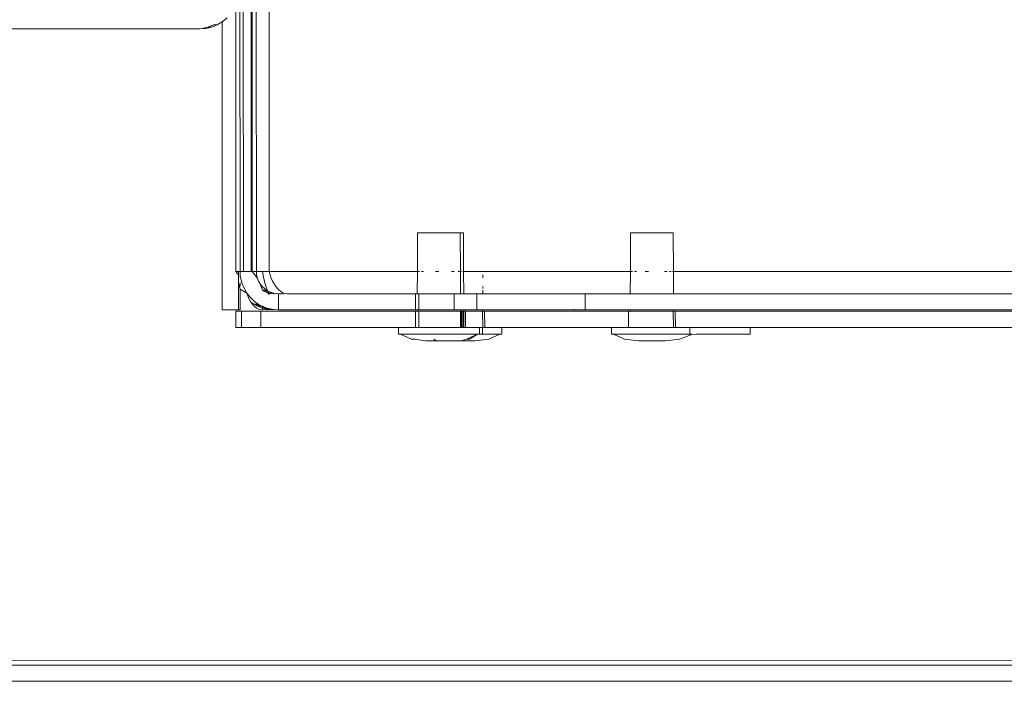
# Model space of a CAD drawing. Units: inches. Extents: x 638 to 1478, y 7 to 601.
# Drawn here: x 1335 to 1343, y 512 to 517 of the extents above; entities that cross this region are included whole.
import ezdxf

# ---------------------------------------------------------------- set-up
doc = ezdxf.new("R2010")
doc.units = ezdxf.units.IN
doc.header["$MEASUREMENT"] = 0
doc.layers.add('01 TFD DETAILS', color=7, linetype='Continuous', lineweight=5)

msp = doc.modelspace()

# ---------------------------------------------------------------- linework, layer by layer
at = {"layer": '01 TFD DETAILS'}
for p, q in [((1336.708, 517.2811), (1336.71, 515.4481)), ((1336.7346, 515.1804), (1336.7332, 517.2805)), ((1336.7946, 517.279), (1336.7946, 515.1804)), ((1336.7999, 517.2789), (1336.7999, 515.1804)), ((1336.8314, 517.2811), (1336.8333, 515.1804)), ((1336.931, 515.1804), (1336.931, 517.2948)), ((1336.6765, 515.1804), (1336.6765, 517.2178)), ((1336.5068, 517.0588), (1336.4645, 517.0413)), ((1336.5359, 517.0588), (1336.4936, 517.0413)), ((1336.5359, 517.0588), (1336.5068, 517.0588)), ((1336.5725, 517.0812), (1336.5359, 517.0588)), ((1336.575, 517.0828), (1336.5725, 517.0812)), ((1336.5725, 514.8884), (1336.5725, 517.0812)), ((1336.6098, 517.1125), (1336.575, 517.0828)), ((1336.4034, 517.027), (1334.3548, 517.027)), ((1336.4199, 517.0306), (1336.4034, 517.027)), ((1336.4645, 517.0413), (1336.4199, 517.0306)), ((1336.4199, 517.0306), (1336.449, 517.0306)), ((1336.4936, 517.0413), (1336.449, 517.0306)), ((1336.4936, 517.0413), (1336.4645, 517.0413)), ((1338.0589, 515.1804), (1338.0602, 515.4744)), ((1338.3853, 515.4744), (1338.0602, 515.4744)), ((1338.3865, 515.1804), (1338.3853, 515.4744)), ((1338.4096, 515.4744), (1338.3853, 515.4744)), ((1338.4108, 515.1804), (1338.4096, 515.4744)), ((1339.6801, 515.1804), (1339.6814, 515.4744)), ((1339.6814, 515.4744), (1340.0064, 515.4744)), ((1340.0077, 515.1804), (1340.0064, 515.4744)), ((1336.7099, 515.1804), (1336.71, 515.4481)), ((1336.6765, 515.1804), (1336.6959, 515.156)), ((1336.6765, 515.1804), (1336.6959, 515.1804)), ((1336.6959, 515.156), (1336.6959, 515.1804)), ((1336.7099, 515.1804), (1336.6959, 515.1804)), ((1336.7346, 515.1804), (1336.7099, 515.1804)), ((1336.7099, 515.1804), (1336.71, 515.1405)), ((1336.7946, 515.1804), (1336.7346, 515.1804)), ((1336.7946, 515.1804), (1336.7999, 515.1804)), ((1336.841, 515.1308), (1336.7999, 515.1804)), ((1336.8333, 515.1804), (1336.7999, 515.1804)), ((1336.8353, 515.1553), (1336.8333, 515.1804)), ((1336.879, 515.1804), (1336.8333, 515.1804)), ((1336.879, 515.1804), (1336.8868, 515.1369)), ((1336.931, 515.1804), (1336.879, 515.1804)), ((1336.931, 515.1804), (1336.9381, 515.1553)), ((1336.931, 515.1804), (1338.0589, 515.1804)), ((1338.0582, 515.0117), (1338.0589, 515.1804)), ((1338.0589, 515.1804), (1338.076, 515.1804)), ((1338.0894, 515.1804), (1338.1062, 515.1804)), ((1338.1967, 515.1804), (1338.2224, 515.1804)), ((1338.3192, 515.1804), (1338.3388, 515.1804)), ((1338.3692, 515.1804), (1338.3865, 515.1804)), ((1338.3865, 515.1804), (1338.3935, 515.1804)), ((1338.3872, 515.0117), (1338.3865, 515.1804)), ((1338.4034, 515.1804), (1338.4108, 515.1804)), ((1338.4116, 515.0117), (1338.4108, 515.1804)), ((1338.4108, 515.1804), (1339.6801, 515.1804)), ((1339.6794, 515.0117), (1339.6801, 515.1804)), ((1339.6801, 515.1804), (1339.6972, 515.1804)), ((1339.7106, 515.1804), (1339.7273, 515.1804)), ((1339.7927, 515.1804), (1339.8178, 515.1804)), ((1339.9403, 515.1804), (1339.96, 515.1804)), ((1339.9768, 515.1804), (1339.9903, 515.1804)), ((1340.0002, 515.1804), (1340.0077, 515.1804)), ((1340.0077, 515.1804), (1349.6038, 515.1804)), ((1340.0084, 515.0117), (1340.0077, 515.1804)), ((1336.6959, 515.156), (1336.6959, 515.0945)), ((1336.7133, 515.1369), (1336.71, 515.1405)), ((1336.7233, 515.0945), (1336.7133, 515.1369)), ((1336.841, 515.1308), (1336.8353, 515.1553)), ((1336.8503, 515.1073), (1336.841, 515.1308)), ((1336.8628, 515.0855), (1336.8503, 515.1073)), ((1336.8868, 515.1369), (1336.8973, 515.0945)), ((1336.9381, 515.1553), (1336.9469, 515.1308)), ((1336.9469, 515.1308), (1336.9571, 515.1073)), ((1336.9571, 515.1073), (1336.9687, 515.0855)), ((1338.5576, 515.1336), (1338.5576, 515.1551)), ((1336.6959, 514.8884), (1336.6959, 515.0945)), ((1336.6959, 515.0945), (1336.71, 515.0469)), ((1336.71, 515.0945), (1336.71, 515.0678)), ((1336.71, 515.0469), (1336.71, 514.8884)), ((1336.71, 515.0469), (1336.7611, 515.0161)), ((1336.7393, 515.0539), (1336.7233, 515.0945)), ((1336.7611, 515.0161), (1336.7393, 515.0539)), ((1336.8784, 515.0657), (1336.8628, 515.0855)), ((1336.8788, 515.0376), (1336.8628, 515.0855)), ((1336.8967, 515.0486), (1336.8784, 515.0657)), ((1336.8788, 515.0376), (1336.9121, 515.0376)), ((1336.894, 515.0292), (1336.8788, 515.0376)), ((1336.894, 515.0292), (1336.9121, 515.0376)), ((1336.9102, 515.0226), (1336.894, 515.0292)), ((1336.9121, 515.0376), (1336.8967, 515.0486)), ((1336.8973, 515.0945), (1336.9104, 515.0539)), ((1336.9102, 515.0226), (1336.9121, 515.0376)), ((1336.9286, 515.0285), (1336.9102, 515.0226)), ((1336.9104, 515.0539), (1336.9185, 515.0341)), ((1336.9185, 515.0341), (1336.9121, 515.0376)), ((1336.9286, 515.0285), (1336.9185, 515.0341)), ((1336.9461, 515.0213), (1336.9286, 515.0285)), ((1336.9687, 515.0855), (1336.9816, 515.0657)), ((1336.9816, 515.0657), (1336.9956, 515.0486)), ((1336.9956, 515.0486), (1337.0068, 515.0376)), ((1337.0068, 515.0376), (1337.0185, 515.0285)), ((1337.0185, 515.0285), (1337.0306, 515.0213)), ((1338.5576, 515.0501), (1338.5576, 515.0676)), ((1338.5576, 515.0165), (1338.5576, 515.0384)), ((1336.788, 514.9819), (1336.7611, 515.0161)), ((1336.7611, 515.0161), (1336.7724, 514.9819)), ((1336.7724, 514.9819), (1336.7758, 514.9739)), ((1336.7758, 514.9739), (1336.7777, 514.9705)), ((1336.7777, 514.9705), (1336.7885, 514.9521)), ((1336.8197, 514.9521), (1336.788, 514.9819)), ((1336.7885, 514.9521), (1336.7931, 514.9441)), ((1336.8464, 514.9332), (1336.8197, 514.9521)), ((1336.9244, 515.0198), (1336.9128, 515.0213)), ((1336.9205, 515.0117), (1336.9259, 515.0161)), ((1336.9244, 515.0198), (1336.9259, 515.0161)), ((1336.931, 515.016), (1336.9244, 515.0198)), ((1336.931, 515.016), (1336.9259, 515.0161)), ((1336.9259, 515.0161), (1336.9301, 515.0079)), ((1336.9461, 515.0213), (1336.931, 515.016)), ((1336.9347, 515.0117), (1336.931, 515.016)), ((1336.9482, 515.0131), (1336.9347, 515.0117)), ((1336.9643, 515.016), (1336.9461, 515.0213)), ((1336.9482, 515.0131), (1336.9511, 515.0127)), ((1336.9511, 515.0127), (1336.9643, 515.016)), ((1336.9511, 515.0127), (1336.9633, 515.0117)), ((1336.9685, 515.0117), (1336.9633, 515.0117)), ((1336.9685, 515.0117), (1336.9643, 515.016)), ((1336.9685, 515.0117), (1336.9829, 515.0128)), ((1337.0018, 515.0117), (1336.9829, 515.0128)), ((1337.0018, 515.0117), (1337.0018, 514.8884)), ((1337.0374, 515.0117), (1337.0018, 515.0117)), ((1337.0306, 515.0213), (1337.043, 515.016)), ((1337.0374, 515.0117), (1337.043, 515.016)), ((1337.043, 515.016), (1337.0556, 515.0128)), ((1337.0556, 515.0128), (1337.0683, 515.0117)), ((1337.0683, 515.0117), (1338.0449, 515.0117)), ((1338.0449, 515.0117), (1338.0449, 514.8884)), ((1338.0449, 515.0117), (1338.0582, 515.0117)), ((1338.0693, 515.0117), (1338.0582, 515.0117)), ((1338.0693, 515.0117), (1338.0693, 514.8884)), ((1338.3388, 515.0117), (1338.0693, 515.0117)), ((1338.3388, 515.0117), (1338.3388, 514.8884)), ((1338.3388, 515.0117), (1338.3872, 515.0117)), ((1338.4116, 515.0117), (1338.3872, 515.0117)), ((1338.5117, 515.0117), (1338.4116, 515.0117)), ((1338.5117, 514.8884), (1338.5117, 515.0117)), ((1339.3359, 515.0117), (1338.5117, 515.0117)), ((1339.3359, 514.8884), (1339.3359, 515.0117)), ((1339.6794, 515.0117), (1339.3359, 515.0117)), ((1340.0084, 515.0117), (1339.6794, 515.0117)), ((1343.3034, 515.0117), (1340.0084, 515.0117)), ((1336.5725, 514.8884), (1336.6959, 514.8884)), ((1336.7205, 514.8781), (1336.6765, 514.8781)), ((1336.6765, 514.7547), (1336.6765, 514.8781)), ((1336.71, 514.8884), (1336.6959, 514.8884)), ((1336.7205, 514.7547), (1336.7205, 514.8781)), ((1336.7205, 514.8781), (1336.867, 514.8781)), ((1336.7931, 514.9441), (1336.8126, 514.9202)), ((1336.7931, 514.9441), (1336.8131, 514.9332)), ((1336.8126, 514.9202), (1336.8337, 514.9027)), ((1336.8177, 514.931), (1336.8131, 514.9332)), ((1336.8464, 514.9332), (1336.8177, 514.931)), ((1336.8177, 514.931), (1336.8441, 514.9165)), ((1336.8177, 514.931), (1336.875, 514.9174)), ((1336.8337, 514.9027), (1336.8559, 514.892)), ((1336.875, 514.9174), (1336.8441, 514.9165)), ((1336.8441, 514.9165), (1336.8745, 514.9042)), ((1336.875, 514.9174), (1336.8464, 514.9332)), ((1336.8559, 514.892), (1336.8786, 514.8884)), ((1336.867, 514.7547), (1336.867, 514.8781)), ((1336.867, 514.8781), (1338.0449, 514.8781)), ((1336.8786, 514.9037), (1336.8745, 514.9042)), ((1336.8786, 514.9159), (1336.875, 514.9174)), ((1336.8786, 514.9129), (1336.875, 514.9174)), ((1336.9053, 514.9049), (1336.8786, 514.9159)), ((1336.8786, 514.9129), (1336.8786, 514.9159)), ((1336.9053, 514.9049), (1336.8786, 514.9129)), ((1336.8786, 514.9037), (1336.8786, 514.9129)), ((1336.9053, 514.9049), (1336.8786, 514.9037)), ((1336.8786, 514.9037), (1336.9035, 514.8958)), ((1336.8786, 514.8884), (1336.8786, 514.9037)), ((1336.8786, 514.8884), (1336.9384, 514.8901)), ((1336.9368, 514.8958), (1336.9035, 514.8958)), ((1336.9035, 514.8958), (1336.9384, 514.8901)), ((1336.9368, 514.8958), (1336.9053, 514.9049)), ((1336.9691, 514.8902), (1336.9368, 514.8958)), ((1336.9691, 514.8902), (1336.9384, 514.8901)), ((1336.9691, 514.8902), (1337.0018, 514.8884)), ((1338.0449, 514.8884), (1337.0018, 514.8884)), ((1338.0449, 514.8884), (1338.0582, 514.8884)), ((1338.0449, 514.8781), (1338.0449, 514.7547)), ((1338.0449, 514.8781), (1338.0582, 514.8781)), ((1338.0582, 514.8781), (1338.0582, 514.8884)), ((1338.0693, 514.8884), (1338.0582, 514.8884)), ((1338.0693, 514.8781), (1338.0582, 514.8781)), ((1338.3388, 514.8884), (1338.0693, 514.8884)), ((1338.0693, 514.8781), (1338.0693, 514.7547)), ((1338.3872, 514.8781), (1338.0693, 514.8781)), ((1338.3872, 514.8884), (1338.3388, 514.8884)), ((1338.3872, 514.8781), (1338.3872, 514.8884)), ((1338.3872, 514.8884), (1338.4116, 514.8884)), ((1338.3872, 514.8781), (1338.3934, 514.8781)), ((1338.3872, 514.7547), (1338.3872, 514.8781)), ((1338.3934, 514.7547), (1338.3934, 514.8781)), ((1338.3934, 514.8781), (1338.4005, 514.8781)), ((1338.4075, 514.8781), (1338.4005, 514.8781)), ((1338.4005, 514.8781), (1338.4034, 514.8781)), ((1338.4034, 514.8781), (1338.4034, 514.7547)), ((1338.4034, 514.8781), (1338.4075, 514.8781)), ((1338.4075, 514.8781), (1338.4116, 514.8781)), ((1338.4116, 514.8781), (1338.4116, 514.8884)), ((1338.5117, 514.8884), (1338.4116, 514.8884)), ((1338.4116, 514.7547), (1338.4116, 514.8781)), ((1338.4247, 514.8781), (1338.4116, 514.8781)), ((1338.4247, 514.8781), (1338.4247, 514.7547)), ((1338.5536, 514.8781), (1338.4247, 514.8781)), ((1338.5576, 514.8884), (1338.5117, 514.8884)), ((1338.5536, 514.8781), (1338.5576, 514.8884)), ((1338.5576, 514.7547), (1338.5536, 514.8781)), ((1338.5536, 514.8781), (1338.5708, 514.8781)), ((1339.2488, 514.8884), (1338.5576, 514.8884)), ((1338.5708, 514.8781), (1338.573, 514.7547)), ((1339.6661, 514.8781), (1338.5708, 514.8781)), ((1339.2488, 514.8931), (1339.2488, 514.8884)), ((1339.2488, 514.8884), (1339.3359, 514.8884)), ((1339.3359, 514.8884), (1339.6794, 514.8884)), ((1339.6661, 514.8781), (1339.6661, 514.7547)), ((1339.6661, 514.8781), (1339.6794, 514.8781)), ((1339.6794, 514.8781), (1339.6794, 514.8884)), ((1339.6794, 514.8884), (1340.0084, 514.8884)), ((1340.0044, 514.8781), (1339.6794, 514.8781)), ((1340.0044, 514.8781), (1340.0084, 514.8884)), ((1340.0084, 514.7547), (1340.0044, 514.8781)), ((1340.0044, 514.8781), (1340.0217, 514.8781)), ((1340.0084, 514.8884), (1343.3099, 514.8884)), ((1340.0217, 514.8781), (1340.0238, 514.7547)), ((1343.2966, 514.8781), (1340.0217, 514.8781)), ((1336.6765, 514.7547), (1336.7205, 514.7547)), ((1336.867, 514.7547), (1336.7205, 514.7547)), ((1336.867, 514.7547), (1337.9143, 514.7547)), ((1337.9143, 514.7033), (1337.9143, 514.7547)), ((1338.0449, 514.7547), (1337.9143, 514.7547)), ((1338.0693, 514.7547), (1338.0449, 514.7547)), ((1338.0693, 514.7547), (1338.3872, 514.7547)), ((1338.3872, 514.7547), (1338.3934, 514.7547)), ((1338.3934, 514.7547), (1338.4004, 514.7547)), ((1338.4004, 514.7547), (1338.4072, 514.7547)), ((1338.4004, 514.7547), (1338.4034, 514.7547)), ((1338.4034, 514.7547), (1338.4072, 514.7547)), ((1338.4072, 514.7547), (1338.4116, 514.7547)), ((1338.4247, 514.7547), (1338.4116, 514.7547)), ((1338.4247, 514.7547), (1338.5312, 514.7547)), ((1338.5312, 514.7033), (1338.5312, 514.7547)), ((1338.5532, 514.7547), (1338.5312, 514.7547)), ((1338.5555, 514.7033), (1338.5532, 514.7547)), ((1338.5532, 514.7547), (1338.5576, 514.7547)), ((1338.573, 514.7547), (1338.5576, 514.7547)), ((1338.7015, 514.7547), (1338.573, 514.7547)), ((1338.7015, 514.7033), (1338.7015, 514.7547)), ((1338.7015, 514.7547), (1339.5354, 514.7547)), ((1339.5354, 514.7033), (1339.5354, 514.7547)), ((1339.5354, 514.7547), (1339.6661, 514.7547)), ((1339.6661, 514.7547), (1340.0084, 514.7547)), ((1340.0238, 514.7547), (1340.0084, 514.7547)), ((1340.1337, 514.7547), (1340.0238, 514.7547)), ((1340.1337, 514.7033), (1340.1337, 514.7547)), ((1340.5912, 514.7547), (1340.1337, 514.7547)), ((1340.5912, 514.7547), (1340.5912, 514.7033)), ((1340.5912, 514.7547), (1343.1659, 514.7547)), ((1337.9292, 514.7033), (1337.9143, 514.7033)), ((1337.9292, 514.7033), (1338.0139, 514.6649)), ((1337.9292, 514.7033), (1338.5163, 514.7033)), ((1338.0139, 514.6649), (1338.0383, 514.6649)), ((1338.0383, 514.6649), (1338.1212, 514.6519)), ((1338.1212, 514.6519), (1338.2006, 514.6519)), ((1338.1843, 514.6649), (1338.2006, 514.6519)), ((1338.2006, 514.6519), (1338.3933, 514.6519)), ((1338.3933, 514.6519), (1338.4315, 514.6649)), ((1338.4959, 514.6519), (1338.3933, 514.6519)), ((1338.4315, 514.6649), (1338.5163, 514.7033)), ((1338.4315, 514.6649), (1338.4559, 514.6649)), ((1338.4559, 514.6649), (1338.5163, 514.7033)), ((1338.4959, 514.6519), (1338.6019, 514.6649)), ((1338.5163, 514.7033), (1338.5312, 514.7033)), ((1338.5555, 514.7033), (1338.5312, 514.7033)), ((1338.5555, 514.7033), (1338.6866, 514.7033)), ((1338.6019, 514.6649), (1338.6866, 514.7033)), ((1338.6866, 514.7033), (1338.7015, 514.7033)), ((1339.5503, 514.7033), (1339.5354, 514.7033)), ((1339.5503, 514.7033), (1339.6351, 514.6649)), ((1339.5503, 514.7033), (1340.1337, 514.7033)), ((1339.6351, 514.6649), (1339.7424, 514.6519)), ((1339.9467, 514.6519), (1339.7424, 514.6519)), ((1339.9467, 514.6519), (1340.0527, 514.6649)), ((1340.0527, 514.6649), (1340.1477, 514.7015)), ((1340.1444, 514.7033), (1340.1337, 514.7033)), ((1340.1444, 514.7033), (1340.1477, 514.7015)), ((1340.1477, 514.7015), (1340.1812, 514.7033)), ((1340.5912, 514.7033), (1340.1812, 514.7033)), ((1334.2441, 512.1842), (1346.7113, 512.1842)), ((1346.6912, 512.2146), (1334.2444, 512.2206)), ((1334.2441, 512.0608), (1346.8273, 512.0608))]:
    msp.add_line(p, q, dxfattribs=at)

doc.saveas('drawing.dxf')
